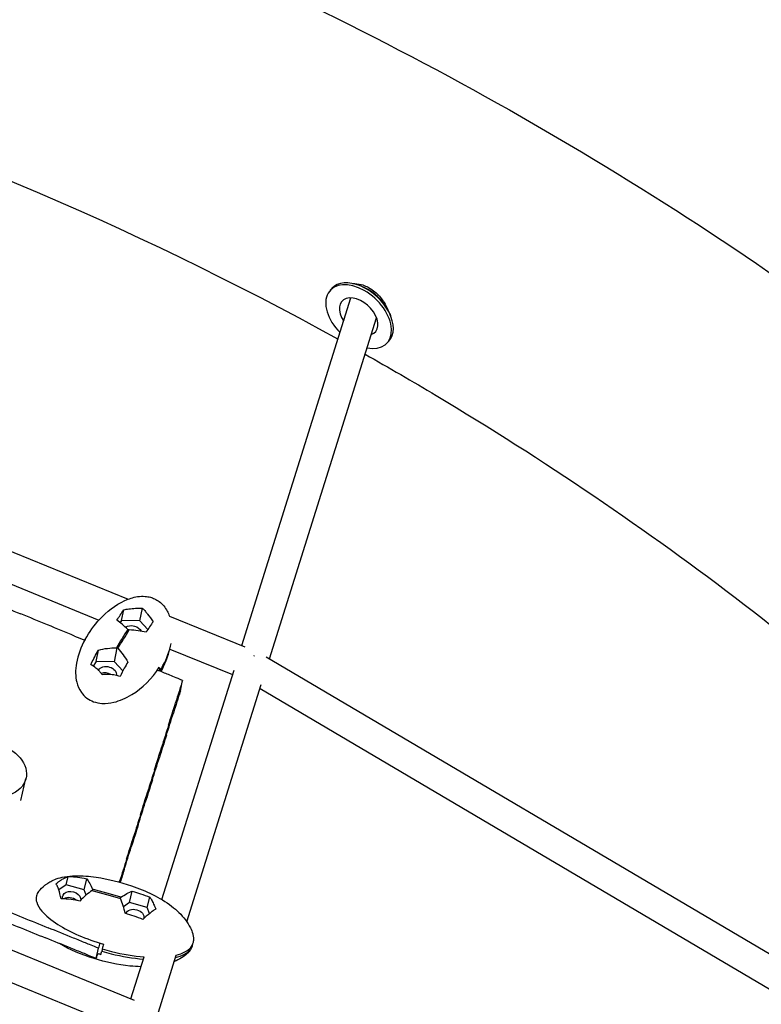
# Model space of a CAD drawing. Units: millimetres. Extents: x -10809 to 6347, y -9291 to 6341.
# Drawn here: x 845 to 1285, y 3688 to 4272 of the extents above; entities that cross this region are included whole.
import ezdxf

# ---------------------------------------------------------------- set-up
doc = ezdxf.new("R2010")
doc.units = ezdxf.units.MM
doc.layers.add('BSF_2D', color=7, linetype='Continuous')

# ---------------------------------------------------------------- blocks, each defined once
blk = doc.blocks.new('Berliner_Shout-11_SON458A_2D_Block')
at = {"layer": 'BSF_2D'}
for p, q in [((1046.89, 4114.19), (1045.67, 4114.6)), ((1046.89, 4114.19), (1045.67, 4114.6)), ((1029.59, 4111.33), (1030.65, 4112.46)), ((1029.59, 4111.33), (1030.65, 4112.46)), ((977.12, 3900.47), (1041.91, 4106.79)), ((1064.87, 4097.53), (1065.37, 4096.35)), ((1064.87, 4097.53), (1065.37, 4096.35)), ((993.5, 3892.56), (1057.09, 4095.05)), ((534.72, 4081.1), (909.68, 3928)), ((1063.34, 4080.07), (1064.4, 4081.21)), ((1063.34, 4080.07), (1064.4, 4081.21)), ((534.16, 4061.89), (892.39, 3915.62)), ((905.77, 3915.28), (907.12, 3921.75)), ((916.57, 3915.16), (918.14, 3922.65)), ((905.77, 3915.28), (905.03, 3914.09)), ((916.57, 3915.16), (905.77, 3915.28)), ((921.4, 3910.03), (916.57, 3915.16)), ((934.17, 3918), (978.92, 3899.73)), ((909.83, 3909.75), (909.52, 3910.08)), ((910.33, 3909.74), (909.83, 3909.75)), ((890.74, 3891.03), (892.16, 3897.81)), ((901.54, 3890.91), (903.28, 3899.18)), ((902.77, 3899.18), (903.28, 3899.18)), ((903.28, 3899.18), (903.58, 3898.85)), ((934.48, 3898.44), (971.71, 3883.23)), ((991.53, 3893.72), (1383.8, 3662.31)), ((890.74, 3891.03), (889.05, 3888.3)), ((901.54, 3890.91), (890.74, 3891.03)), ((906.64, 3885.5), (901.54, 3890.91)), ((929.78, 3749.72), (972.56, 3885.94)), ((940.72, 3873.7), (941.99, 3879.79)), ((944.52, 3736.58), (988.71, 3877.3)), ((987.97, 3874.92), (1374.72, 3646.77)), ((578.13, 3827.17), (913.31, 3690.12)), ((846.05, 3808.6), (849.11, 3821.68)), ((565.42, 3812.92), (905.91, 3673.7)), ((872.95, 3758.56), (874.14, 3763.36)), ((872.95, 3758.56), (868.57, 3755.51)), ((883.53, 3755.57), (872.95, 3758.56)), ((883.53, 3755.57), (885.15, 3762.12)), ((884.79, 3752.4), (883.53, 3755.57)), ((888.72, 3755.46), (888.38, 3755.22)), ((888.57, 3755.84), (888.72, 3755.46)), ((910.47, 3747.97), (912.16, 3754.83)), ((921.05, 3744.99), (922.59, 3751.24)), ((905.07, 3750.85), (905.42, 3751.09)), ((905.23, 3750.47), (905.07, 3750.85)), ((910.47, 3747.97), (906.91, 3745.5)), ((921.05, 3744.99), (910.47, 3747.97)), ((922.44, 3741.47), (921.05, 3744.99)), ((890.76, 3714.81), (892.22, 3720.84)), ((894.46, 3720.44), (894.05, 3719.13)), ((927.69, 3682.97), (938.3, 3716.77)), ((911.32, 3690.93), (919.12, 3715.75))]:
    blk.add_line(p, q, dxfattribs=at)
for centre, major_axis, ratio, start_param, end_param in [((1046.47, 4095.7), (16.87, -15.63), 0.630322, 5.499274, 10.924634), ((1046.47, 4095.7), (16.87, -15.63), 0.630322, 5.499274, 10.924634), ((1047.52, 4096.84), (16.87, -15.63), 0.630322, 0, 3.141593), ((1047.52, 4096.84), (16.87, -15.63), 0.630322, 0, 3.141593), ((1048.58, 4097.97), (15.41, -14.27), 0.630322, 0.947435, 2.194158), ((1048.58, 4097.97), (15.41, -14.27), 0.630322, 0.947435, 2.194158), ((1046.47, 4095.7), (9.9, -9.17), 0.630322, 5.949468, 10.639521), ((1046.47, 4095.7), (9.9, -9.17), 0.630322, 5.949468, 10.639521), ((1054.95, 4104.85), (9.9, -9.17), 0.630322, 5.404999, 5.459977), ((1054.95, 4104.85), (9.9, -9.17), 0.630322, 5.404999, 5.459977), ((906.55, 3904.46), (-7.52, -12.12), 0.034026, 4.252351, 5.183921), ((906.55, 3904.46), (-7.52, -12.12), 0.034026, 1.110758, 2.042328), ((896.51, 3880.28), (-5.38, 1.13), 0.710081, 4.282782, 5.405242), ((875.26, 3746.78), (-5.34, 1.32), 0.727102, 4.123101, 5.651122), ((896.9, 3753.15), (-18.76, 5.29), 0.018662, 1.104464, 2.036034), ((896.9, 3753.15), (-18.76, 5.29), 0.018662, 4.246057, 5.177627)]:
    blk.add_ellipse(centre, major_axis=major_axis, ratio=ratio, start_param=start_param, end_param=end_param, dxfattribs=at)
at = {"layer": 'BSF_2D', "extrusion": (0, 0, -1)}
for centre, major_axis, ratio, start_param, end_param in [((912.33, 3908.32), (5.38, -1.13), 0.710081, 3.709917, 5.818739), ((982.78, 3888.44), (-4.01, -8.08), 0.182436, 2.265456, 2.354021), ((897.3, 3884.07), (5.38, -1.13), 0.710081, 3.305391, 6.338958), ((826.71, 3826.91), (22.4, -5.23), 0.705101, 4.758969, 7.857542), ((876.16, 3750.45), (5.34, -1.32), 0.727102, 2.740982, 6.197446), ((913.68, 3739.86), (5.34, -1.32), 0.727102, 3.215256, 6.284515)]:
    blk.add_ellipse(centre, major_axis=major_axis, ratio=ratio, start_param=start_param, end_param=end_param, dxfattribs=at)
at = {"layer": 'BSF_2D'}
for points, knots in [([(156.32, 4506.45), (338.34, 4494.53), (518.56, 4461.68), (863.27, 4356.2), (1027.73, 4283.58), (1329.65, 4103.24), (1467.08, 3995.53), (1705.25, 3752.06), (1805.96, 3616.31), (1963.25, 3325.98), (2019.8, 3171.42), (2052.07, 3012.92)], [1.646279, 1.646279, 1.646279, 1.646279, 1.910435, 1.910435, 2.174591, 2.174591, 2.438747, 2.438747, 2.702904, 2.702904, 2.96706, 2.96706, 2.96706, 2.96706]), ([(566.16, 4269.6), (591.52, 4262.85), (616.72, 4255.64), (779.43, 4205.85), (911.42, 4150.11), (1034.23, 4082.33)], [1.8691092, 1.8691092, 1.8691092, 1.8691092, 1.9104641, 1.9104641, 2.1382023, 2.1382023, 2.1382023, 2.1382023]), ([(1042.84, 4115.35), (1044.53, 4115.41), (1046.29, 4115.2), (1050.29, 4114.11), (1052.49, 4113.06), (1056.61, 4110.18), (1058.47, 4108.36), (1061.59, 4104.3), (1062.84, 4102.09), (1063.75, 4099.86)], [-74.753909, -74.753909, -74.753909, -74.753909, -68.701774, -68.701774, -61.06299, -61.06299, -53.2839, -53.2839, -45.663007, -45.663007, -45.663007, -45.663007]), ([(1050.28, 4073.37), (1064.46, 4065.37), (1078.51, 4057.22), (1220.1, 3972.64), (1336.76, 3883.05), (1439.07, 3782.9)], [2.1481578, 2.1481578, 2.1481578, 2.1481578, 2.174613, 2.174613, 2.4172958, 2.4172958, 2.4172958, 2.4172958]), ([(884.15, 3904.07), (886.66, 3908.57), (889.54, 3912.56), (896.94, 3920.53), (901.85, 3924.52), (910.1, 3928.26), (912.65, 3929.11), (916.78, 3929.73), (918.31, 3929.81), (920.89, 3929.61), (921.94, 3929.43), (923.81, 3928.9), (924.63, 3928.59), (926.32, 3927.8), (927.27, 3927.23), (929.15, 3925.82), (930.08, 3924.93), (931.66, 3923.03), (932.33, 3922.02), (933.42, 3920.01), (933.86, 3919), (934.22, 3917.98)], [0, 0, 0, 0, 1.69664, 1.69664, 3.800939, 3.800939, 4.639131, 4.639131, 5.106721, 5.106721, 5.431733, 5.431733, 5.697733, 5.697733, 6.033196, 6.033196, 6.411722, 6.411722, 6.775901, 6.775901, 7.1184, 7.1184, 7.1184, 7.1184]), ([(903.02, 3915.53), (903.67, 3916.56), (904.34, 3917.58), (905.7, 3919.66), (906.42, 3920.74), (907.12, 3921.75)], [-11.065038, -11.065038, -11.065038, -11.065038, -5.834431, -5.834431, -0.050438, -0.050438, -0.050438, -0.050438]), ([(907.12, 3921.75), (908.1, 3921.93), (909.08, 3922.09), (911.37, 3922.4), (912.74, 3922.54), (914.63, 3922.67), (915.23, 3922.7), (916.22, 3922.72), (916.62, 3922.71), (917.4, 3922.69), (917.77, 3922.67), (918.14, 3922.65)], [-11.116304, -11.116304, -11.116304, -11.116304, -8.173431, -8.173431, -4.22367, -4.22367, -2.438767, -2.438767, -1.212208, -1.212208, -0.050246, -0.050246, -0.050246, -0.050246]), ([(918.14, 3922.65), (918.24, 3922.55), (918.34, 3922.45), (918.67, 3922.13), (918.9, 3921.9), (919.4, 3921.37), (919.67, 3921.06), (920.37, 3920.25), (920.81, 3919.7), (922.31, 3917.79), (923.46, 3916.22), (924.49, 3914.66)], [-11.239745, -11.239745, -11.239745, -11.239745, -10.727152, -10.727152, -9.562633, -9.562633, -8.164614, -8.164614, -5.870976, -5.870976, -0.052059, -0.052059, -0.052059, -0.052059]), ([(924.49, 3914.66), (923.82, 3913.69), (923.13, 3912.67), (921.77, 3910.6), (921.07, 3909.52), (920.38, 3908.44)], [-11.013049, -11.013049, -11.013049, -11.013049, -5.516607, -5.516607, -0.050039, -0.050039, -0.050039, -0.050039]), ([(884.15, 3904.07), (881.69, 3899.67), (879.87, 3894.9), (878.32, 3885.97), (878.4, 3882.11), (879.76, 3876.68), (880.6, 3874.6), (882.82, 3871.46), (883.92, 3870.28), (886.44, 3868.42), (887.76, 3867.71), (890.82, 3866.62), (892.49, 3866.3), (896.6, 3866.05), (898.98, 3866.33), (904.71, 3867.67), (908.33, 3869.21), (918.17, 3875.26), (923.92, 3880.97), (928.2, 3887.6)], [-145.56247, -145.56247, -145.56247, -145.56247, -120.295081, -120.295081, -98.598624, -98.598624, -85.595899, -85.595899, -77.081823, -77.081823, -69.798121, -69.798121, -61.833472, -61.833472, -50.480899, -50.480899, -32.305434, -32.305434, -0.050008, -0.050008, -0.050008, -0.050008]), ([(887.55, 3889.17), (887.68, 3889.45), (887.81, 3889.72), (889.18, 3892.49), (890.53, 3894.99), (892.16, 3897.81)], [-13.66698, -13.66698, -13.66698, -13.66698, -12.323079, -12.323079, -0.050319, -0.050319, -0.050319, -0.050319]), ([(928.49, 3885.34), (929.16, 3886.4), (929.79, 3887.47), (932.74, 3892.93), (934.36, 3897.38), (935.16, 3901.66)], [-33.794413, -33.794413, -33.794413, -33.794413, -30.397896, -30.397896, -16.801216, -16.801216, -16.801216, -16.801216]), ([(928.93, 3885.16), (929.34, 3885.83), (929.72, 3886.5), (932.44, 3891.51), (934.04, 3895.93), (934.85, 3900.18)], [-32.521942, -32.521942, -32.521942, -32.521942, -30.397896, -30.397896, -16.911408, -16.911408, -16.911408, -16.911408]), ([(894.29, 3883.05), (894.1, 3883.34), (893.92, 3883.62), (893.56, 3884.12), (893.39, 3884.34), (893.04, 3884.79), (892.86, 3885), (892.52, 3885.39), (892.36, 3885.56), (892.02, 3885.92), (891.82, 3886.11), (891.3, 3886.6), (890.96, 3886.89), (889.61, 3887.97), (888.55, 3888.65), (887.55, 3889.17)], [-11.387312, -11.387312, -11.387312, -11.387312, -10.319484, -10.319484, -9.418295, -9.418295, -8.4653, -8.4653, -7.664727, -7.664727, -6.707835, -6.707835, -5.031169, -5.031169, -0.054444, -0.054444, -0.054444, -0.054444]), ([(909.53, 3890.72), (908.84, 3889.53), (908.13, 3888.27), (906.6, 3885.45), (905.75, 3883.82), (904.91, 3882.08)], [-11.415274, -11.415274, -11.415274, -11.415274, -6.211102, -6.211102, -0.054946, -0.054946, -0.054946, -0.054946]), ([(941.99, 3879.79), (937.99, 3881.43), (935.99, 3882.26), (933.65, 3883.22), (931.64, 3884.05), (929.37, 3884.98), (927.08, 3885.92)], [0, 0, 0, 0, 1, 1, 1, 1.863112, 1.863112, 1.863112, 1.863112]), ([(904.91, 3882.08), (903.99, 3882.38), (903.03, 3882.65), (901.45, 3882.99), (900.83, 3883.11), (899.73, 3883.26), (899.24, 3883.31), (898.44, 3883.37), (898.15, 3883.38), (897.58, 3883.4), (897.32, 3883.39), (896.73, 3883.38), (896.41, 3883.36), (895.48, 3883.27), (894.88, 3883.18), (894.29, 3883.05)], [-11.335776, -11.335776, -11.335776, -11.335776, -8.095559, -8.095559, -6.116908, -6.116908, -4.579341, -4.579341, -3.66245, -3.66245, -2.862554, -2.862554, -1.883603, -1.883603, -0.052867, -0.052867, -0.052867, -0.052867]), ([(941.99, 3879.79), (941.47, 3878.13), (941.21, 3877.3), (940.91, 3876.34), (940.6, 3875.37), (940.26, 3874.27), (939.91, 3873.16), (939.22, 3870.96), (938.53, 3868.75), (937.84, 3866.54)], [0, 0, 0, 0, 1, 1, 1, 2, 2, 2, 4, 4, 4, 4]), ([(940.72, 3873.7), (940.2, 3872.05), (939.68, 3870.39), (938.3, 3865.98), (937.25, 3862.67), (936.56, 3860.46)], [0, 0, 0, 0, 1, 2, 4, 4, 4, 4]), ([(856.61, 3754.6), (857.72, 3755.97), (858.99, 3757.16), (860.75, 3758.54), (861.18, 3758.86), (862.29, 3759.62), (863, 3760.08), (864.77, 3761.06), (865.86, 3761.55), (868.57, 3762.55), (870.25, 3762.97), (874.02, 3763.63), (876.14, 3763.79), (882.42, 3763.94), (886.63, 3763.59), (897.9, 3761.98), (904.98, 3760.22), (920.21, 3754.99), (928.48, 3751.23), (938.54, 3743.49), (941.37, 3740.75), (944.81, 3736.25), (945.83, 3734.69), (947.24, 3731.88), (947.73, 3730.65), (948.24, 3728.74), (948.37, 3728.06), (948.51, 3726.69), (948.52, 3725.97), (948.48, 3725.27)], [0, 0, 0, 0, 0.544987, 0.544987, 0.719179, 0.719179, 0.981946, 0.981946, 1.335273, 1.335273, 1.850012, 1.850012, 2.498402, 2.498402, 3.776327, 3.776327, 5.936726, 5.936726, 8.608458, 8.608458, 9.760291, 9.760291, 10.314286, 10.314286, 10.704924, 10.704924, 10.911865, 10.911865, 11.12435, 11.12435, 11.12435, 11.12435]), ([(866.97, 3759.06), (867.22, 3759.29), (867.46, 3759.52), (867.91, 3759.91), (868.11, 3760.08), (868.53, 3760.42), (868.74, 3760.58), (869.14, 3760.87), (869.31, 3761), (869.7, 3761.26), (869.91, 3761.39), (870.48, 3761.75), (870.83, 3761.95), (872.21, 3762.68), (873.23, 3763.09), (874.14, 3763.36)], [-11.387312, -11.387312, -11.387312, -11.387312, -10.319484, -10.319484, -9.418295, -9.418295, -8.4653, -8.4653, -7.664727, -7.664727, -6.707835, -6.707835, -5.031169, -5.031169, -0.054444, -0.054444, -0.054444, -0.054444]), ([(874.14, 3763.36), (874.45, 3763.37), (874.76, 3763.38), (877.93, 3763.37), (881.17, 3762.94), (885.15, 3762.12)], [-13.66698, -13.66698, -13.66698, -13.66698, -12.323079, -12.323079, -0.050319, -0.050319, -0.050319, -0.050319]), ([(869.98, 3750.14), (869.76, 3751.16), (869.52, 3752.17), (869.11, 3753.71), (868.94, 3754.3), (868.64, 3755.28), (868.5, 3755.71), (868.28, 3756.36), (868.19, 3756.59), (868.02, 3757.02), (867.94, 3757.21), (867.76, 3757.63), (867.66, 3757.84), (867.37, 3758.43), (867.17, 3758.77), (866.97, 3759.06)], [-11.335776, -11.335776, -11.335776, -11.335776, -8.095559, -8.095559, -6.116908, -6.116908, -4.579341, -4.579341, -3.66245, -3.66245, -2.862554, -2.862554, -1.883603, -1.883603, -0.052867, -0.052867, -0.052867, -0.052867]), ([(856.61, 3754.6), (855.94, 3753.78), (855.49, 3752.87), (854.99, 3750.66), (855.09, 3749.4), (856.03, 3746.31), (857.16, 3744.53), (860.76, 3740.27), (863.98, 3737.6), (875.25, 3730.39), (884.78, 3726.24), (895.09, 3723.21)], [-76.304364, -76.304364, -76.304364, -76.304364, -69.798121, -69.798121, -61.833472, -61.833472, -50.480899, -50.480899, -32.305434, -32.305434, -0.050008, -0.050008, -0.050008, -0.050008]), ([(912.16, 3754.83), (913.82, 3754.3), (915.49, 3753.76), (918.96, 3752.58), (920.8, 3751.93), (922.59, 3751.24)], [-11.065038, -11.065038, -11.065038, -11.065038, -5.834431, -5.834431, -0.050438, -0.050438, -0.050438, -0.050438]), ([(922.59, 3751.24), (922.92, 3750.73), (923.24, 3750.17), (923.98, 3748.84), (924.42, 3747.98), (925, 3746.73), (925.19, 3746.33), (925.49, 3745.62), (925.61, 3745.32), (925.84, 3744.72), (925.94, 3744.43), (926.05, 3744.12)], [-11.116304, -11.116304, -11.116304, -11.116304, -8.173431, -8.173431, -4.22367, -4.22367, -2.438767, -2.438767, -1.212208, -1.212208, -0.050246, -0.050246, -0.050246, -0.050246]), ([(881, 3748.89), (879.33, 3749.24), (877.6, 3749.55), (873.92, 3750.04), (871.92, 3750.19), (869.98, 3750.14)], [-11.415274, -11.415274, -11.415274, -11.415274, -6.211102, -6.211102, -0.054946, -0.054946, -0.054946, -0.054946]), ([(918.44, 3738.01), (916.72, 3738.67), (914.97, 3739.29), (911.51, 3740.48), (909.74, 3741.05), (908.01, 3741.6)], [-11.013049, -11.013049, -11.013049, -11.013049, -5.516607, -5.516607, -0.050039, -0.050039, -0.050039, -0.050039]), ([(926.05, 3744.12), (925.94, 3744.05), (925.83, 3743.98), (925.47, 3743.75), (925.22, 3743.58), (924.66, 3743.19), (924.35, 3742.96), (923.53, 3742.35), (923.01, 3741.93), (921.2, 3740.47), (919.78, 3739.24), (918.44, 3738.01)], [-11.239745, -11.239745, -11.239745, -11.239745, -10.727152, -10.727152, -9.562633, -9.562633, -8.164614, -8.164614, -5.870976, -5.870976, -0.052059, -0.052059, -0.052059, -0.052059]), ([(892.22, 3720.84), (888.47, 3722.37), (886.59, 3723.13), (884.4, 3724.02), (882.21, 3724.91), (879.71, 3725.93), (877.2, 3726.94), (872.2, 3728.98), (867.19, 3731.01), (862.18, 3733.04)], [0, 0, 0, 0, 1, 1, 1, 2, 2, 2, 4, 4, 4, 4]), ([(890.76, 3714.81), (887.01, 3716.33), (883.25, 3717.86), (873.23, 3721.92), (865.72, 3724.97), (860.71, 3727)], [0, 0, 0, 0, 1, 2, 4, 4, 4, 4]), ([(917.27, 3709.89), (915.11, 3709.95), (912.96, 3710.1), (903.62, 3711.08), (896.45, 3712.64), (882.35, 3717), (875.25, 3719.79), (868.95, 3723.66)], [3.421722, 3.421722, 3.421722, 3.421722, 4.069725, 4.069725, 6.241188, 6.241188, 8.511128, 8.511128, 8.511128, 8.511128]), ([(937.88, 3715.42), (939.74, 3715.88), (941.55, 3716.5), (944.5, 3718.07), (945.7, 3718.97), (947.17, 3720.77), (947.6, 3721.55), (947.86, 3722.38)], [0.011441, 0.011441, 0.011441, 0.011441, 6.321279, 6.321279, 11.892788, 11.892788, 15.625848, 15.625848, 15.625848, 15.625848]), ([(938.18, 3716.74), (938.19, 3716.74), (938.19, 3716.74), (938.19, 3716.75), (940.07, 3717.21), (941.87, 3717.84), (944.83, 3719.41), (946.03, 3720.3), (947.5, 3722.1), (947.93, 3722.88), (948.19, 3723.71)], [-0.015669, -0.015669, -0.015669, -0.015669, 0, 0, 0, 6.321279, 6.321279, 11.892788, 11.892788, 15.625848, 15.625848, 15.625848, 15.625848]), ([(947.86, 3722.38), (947.95, 3722.65), (948.02, 3722.94), (948.08, 3723.29), (948.09, 3723.37), (948.1, 3723.44)], [-187.200174, -187.200174, -187.200174, -187.200174, -185.962209, -185.962209, -185.651058, -185.651058, -185.651058, -185.651058]), ([(948.19, 3723.71), (948.28, 3723.99), (948.35, 3724.27), (948.44, 3724.79), (948.46, 3725.03), (948.48, 3725.27)], [-187.200174, -187.200174, -187.200174, -187.200174, -185.962209, -185.962209, -184.945174, -184.945174, -184.945174, -184.945174]), ([(894.05, 3719.13), (895.88, 3718.6), (897.73, 3718.09), (906.2, 3715.99), (912.7, 3714.91), (918.7, 3714.43)], [-34.206535, -34.206535, -34.206535, -34.206535, -30.397896, -30.397896, -16.88303, -16.88303, -16.88303, -16.88303]), ([(894.38, 3720.47), (896.21, 3719.93), (898.06, 3719.43), (906.57, 3717.31), (913.1, 3716.23), (919.14, 3715.75)], [-34.206535, -34.206535, -34.206535, -34.206535, -30.397896, -30.397896, -16.801216, -16.801216, -16.801216, -16.801216]), ([(947.59, 3721.66), (947.31, 3721.04), (946.98, 3720.44), (946.22, 3719.3), (945.77, 3718.73), (944.41, 3717.3), (943.42, 3716.49), (941.04, 3714.86), (939.59, 3714.09), (937.78, 3713.29), (937.45, 3713.14), (937.12, 3713.01)], [0, 0, 0, 0, 0.201528, 0.201528, 0.41903, 0.41903, 0.796214, 0.796214, 1.286005, 1.286005, 1.394166, 1.394166, 1.394166, 1.394166])]:
    blk.add_open_spline(points, degree=3, knots=knots, dxfattribs=at)
for points in [[(813.96, 3932.5), (824.63, 3928.11), (835.3, 3923.72), (845.96, 3919.32)], [(877.97, 3906.14), (867.3, 3910.53), (856.63, 3914.93), (845.96, 3919.32)], [(909.52, 3910.08), (907.25, 3912.33), (905.05, 3914.2), (903.02, 3915.53)], [(920.38, 3908.44), (917.41, 3909.15), (914, 3909.58), (910.33, 3909.74)], [(877.97, 3906.14), (879.96, 3905.32), (881.95, 3904.5), (883.93, 3903.68)], [(892.16, 3897.81), (895.6, 3898.76), (899.23, 3899.11), (902.77, 3899.18)], [(903.58, 3898.85), (905.7, 3896.46), (907.77, 3893.79), (909.53, 3890.72)], [(932.52, 3892.34), (931.53, 3889.88), (930.38, 3887.45), (929.09, 3885.09)], [(928.2, 3887.6), (928.24, 3887.04), (928.27, 3886.29), (928.25, 3885.44)], [(933.68, 3853.3), (935.07, 3857.71), (936.45, 3862.13), (937.84, 3866.54)], [(932.4, 3847.22), (933.78, 3851.63), (935.17, 3856.05), (936.56, 3860.46)], [(933.68, 3853.3), (932.3, 3848.88), (930.92, 3844.47), (929.54, 3840.05)], [(932.4, 3847.22), (931.01, 3842.81), (929.62, 3838.39), (928.23, 3833.98)], [(925.39, 3826.81), (926.77, 3831.22), (928.15, 3835.64), (929.54, 3840.05)], [(924.07, 3820.74), (925.46, 3825.15), (926.85, 3829.56), (928.23, 3833.98)], [(925.39, 3826.81), (924.01, 3822.39), (922.63, 3817.98), (921.24, 3813.56)], [(924.07, 3820.74), (922.68, 3816.32), (921.29, 3811.91), (919.91, 3807.5)], [(917.1, 3800.31), (918.48, 3804.73), (919.86, 3809.15), (921.24, 3813.56)], [(915.74, 3794.26), (917.13, 3798.67), (918.52, 3803.08), (919.91, 3807.5)], [(917.1, 3800.31), (915.72, 3795.9), (914.34, 3791.48), (912.96, 3787.07)], [(915.74, 3794.26), (914.35, 3789.84), (912.97, 3785.43), (911.58, 3781.01)], [(908.81, 3773.82), (910.2, 3778.24), (911.58, 3782.65), (912.96, 3787.07)], [(907.42, 3767.77), (908.8, 3772.19), (910.19, 3776.6), (911.58, 3781.01)], [(908.81, 3773.82), (907.43, 3769.41), (906.05, 3764.99), (904.67, 3760.58)], [(907.42, 3767.77), (906.6, 3765.18), (905.79, 3762.59), (904.97, 3760)], [(885.15, 3762.12), (886.35, 3760.66), (887.5, 3758.37), (888.57, 3755.84)], [(904.53, 3760.13), (904.58, 3760.28), (904.62, 3760.43), (904.67, 3760.58)], [(888.38, 3755.22), (885.95, 3753.44), (883.43, 3751.38), (881, 3748.89)], [(905.42, 3751.09), (907.91, 3752.72), (910.2, 3754.01), (912.16, 3754.83)], [(908.01, 3741.6), (907.24, 3744.59), (906.29, 3747.58), (905.23, 3750.47)], [(832.15, 3745.25), (842.16, 3741.18), (852.17, 3737.11), (862.18, 3733.04)], [(830.67, 3739.19), (840.68, 3735.13), (850.7, 3731.06), (860.71, 3727)], [(892.22, 3720.84), (892.65, 3722.21), (892.9, 3723.01), (893.15, 3723.8)], [(895.09, 3723.21), (894.9, 3722.52), (894.65, 3721.53), (894.38, 3720.47)], [(890.76, 3714.81), (891.19, 3716.17), (891.44, 3716.97), (891.69, 3717.75)], [(891.7, 3717.79), (892.33, 3717.59), (892.97, 3717.4), (893.6, 3717.22)], [(893.6, 3717.22), (893.7, 3717.66), (893.86, 3718.31), (894.05, 3719.13)]]:
    blk.add_open_spline(points, degree=3, dxfattribs=at)

msp = doc.modelspace()

# ---------------------------------------------------------------- block references
at = {"layer": 'BSF_2D'}
msp.add_blockref('Berliner_Shout-11_SON458A_2D_Block', (0, 0), dxfattribs=at)

doc.saveas('drawing.dxf')
